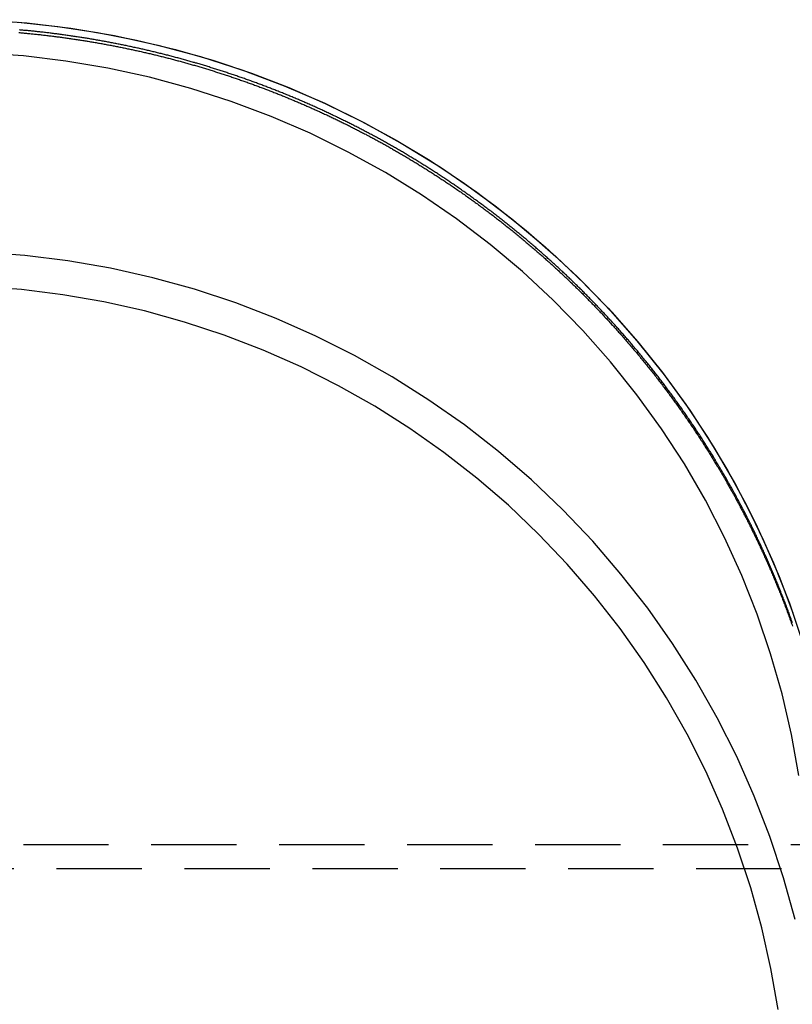
# Model space of a CAD drawing. Extents: x 447 to 1172, y -257 to 223.
# Drawn here: x 1028 to 1051, y 154 to 183 of the extents above; entities that cross this region are included whole.
import ezdxf

# ---------------------------------------------------------------- set-up
doc = ezdxf.new("R2010")
doc.units = 0
doc.header["$LTSCALE"] = 10
doc.linetypes.add('VERDECKT', pattern=[0.375, 0.25, -0.125])
doc.layers.get('0').update_dxf_attribs({"linetype": 'CONTINUOUS'})
doc.layers.add('STEMPEL', color=3, linetype='CONTINUOUS')

# ---------------------------------------------------------------- blocks, each defined once
blk = doc.blocks.new('A$C23A561FB')
at = {"color": 1, "linetype": 'VERDECKT', "extrusion": (-2e-16, 1, -2e-16)}
for p, q in [((-135.999, -14.865), (-170.995, -14.865)), ((-135.026, -15.568), (-170.995, -15.568))]:
    blk.add_line(p, q, dxfattribs=at)
at = {"color": 1, "linetype": 'VERDECKT'}
for points in [[(-169.695, 9.31, 0), (-168.398, 9.217, 0), (-167.107, 9.062, 0), (-165.826, 8.845, 0), (-164.556, 8.568, 0), (-163.303, 8.23, 0), (-162.068, 7.832, 0), (-160.854, 7.376, 0), (-159.665, 6.863, 0), (-158.503, 6.293, 0), (-157.372, 5.668, 0), (-156.273, 4.99, 0), (-155.209, 4.261, 0), (-154.184, 3.481, 0), (-153.199, 2.654, 0), (-152.257, 1.78, 0), (-151.36, 0.862, 0), (-150.511, -0.097, 0), (-149.71, -1.096, 0), (-148.961, -2.132, 0), (-148.266, -3.203, 0), (-147.624, -4.306, 0), (-147.04, -5.437, 0), (-146.513, -6.596, 0), (-146.044, -7.778, 0), (-145.636, -8.981, 0)], [(-168.653, 9.24, 0), (-167.487, 9.114, 0), (-166.329, 8.938, 0), (-165.179, 8.712, 0), (-164.041, 8.437, 0), (-162.917, 8.112, 0), (-161.808, 7.74, 0), (-160.717, 7.321, 0), (-159.647, 6.854, 0), (-158.599, 6.342, 0), (-157.575, 5.786, 0), (-156.577, 5.185, 0), (-155.607, 4.543, 0), (-154.668, 3.859, 0), (-153.76, 3.135, 0), (-152.887, 2.373, 0), (-152.049, 1.574, 0), (-151.247, 0.74, 0), (-150.485, -0.128, 0), (-149.763, -1.028, 0), (-149.082, -1.958, 0), (-148.444, -2.917, 0), (-147.851, -3.902, 0), (-147.302, -4.912, 0), (-146.8, -5.945, 0), (-146.346, -6.998, 0), (-145.94, -8.069, 0)], [(-145.771, -12.83, 0), (-145.985, -11.629, 0), (-146.26, -10.439, 0), (-146.593, -9.264, 0), (-146.986, -8.106, 0), (-147.436, -6.969, 0), (-147.944, -5.854, 0), (-148.506, -4.765, 0), (-149.123, -3.704, 0), (-149.793, -2.674, 0), (-150.514, -1.677, 0), (-151.284, -0.716, 0), (-152.101, 0.208, 0), (-152.964, 1.091, 0), (-153.871, 1.932, 0), (-154.818, 2.728, 0), (-155.805, 3.478, 0), (-156.828, 4.18, 0), (-157.886, 4.833, 0), (-158.975, 5.434, 0), (-160.093, 5.982, 0), (-161.237, 6.476, 0), (-162.405, 6.915, 0), (-163.593, 7.297, 0), (-164.799, 7.623, 0), (-166.021, 7.89, 0), (-167.254, 8.098, 0), (-168.496, 8.248, 0), (-169.744, 8.337, 0)], [(-145.771, -12.83, 0), (-145.985, -11.629, 0), (-146.26, -10.439, 0), (-146.593, -9.264, 0), (-146.986, -8.106, 0), (-147.436, -6.969, 0), (-147.944, -5.854, 0), (-148.506, -4.765, 0), (-149.123, -3.704, 0), (-149.793, -2.674, 0), (-150.514, -1.677, 0), (-151.284, -0.716, 0), (-152.101, 0.208, 0), (-152.964, 1.091, 0), (-153.871, 1.932, 0), (-154.818, 2.728, 0), (-155.805, 3.478, 0), (-156.828, 4.18, 0), (-157.886, 4.833, 0), (-158.975, 5.434, 0), (-160.093, 5.982, 0), (-161.237, 6.476, 0), (-162.405, 6.915, 0), (-163.593, 7.297, 0), (-164.799, 7.623, 0), (-166.021, 7.89, 0), (-167.254, 8.098, 0), (-168.496, 8.248, 0), (-169.744, 8.337, 0)], [(-145.878, -17.049, 0), (-146.217, -15.825, 0), (-146.616, -14.62, 0), (-147.073, -13.436, 0), (-147.588, -12.276, 0), (-148.16, -11.142, 0), (-148.786, -10.038, 0), (-149.466, -8.966, 0), (-150.198, -7.928, 0), (-150.98, -6.928, 0), (-151.81, -5.967, 0), (-152.686, -5.047, 0), (-153.607, -4.172, 0), (-154.569, -3.343, 0), (-155.571, -2.562, 0), (-156.61, -1.832, 0), (-157.684, -1.153, 0), (-158.789, -0.527, 0), (-159.925, 0.044, 0), (-161.086, 0.558, 0), (-162.272, 1.015, 0), (-163.479, 1.413, 0), (-164.704, 1.751, 0), (-165.944, 2.029, 0), (-167.196, 2.246, 0), (-168.457, 2.402, 0), (-169.725, 2.495, 0)], [(-145.878, -17.049, 0), (-146.217, -15.825, 0), (-146.616, -14.62, 0), (-147.073, -13.436, 0), (-147.588, -12.276, 0), (-148.16, -11.142, 0), (-148.786, -10.038, 0), (-149.466, -8.966, 0), (-150.198, -7.928, 0), (-150.98, -6.928, 0), (-151.81, -5.967, 0), (-152.686, -5.047, 0), (-153.607, -4.172, 0), (-154.569, -3.343, 0), (-155.571, -2.562, 0), (-156.61, -1.832, 0), (-157.684, -1.153, 0), (-158.789, -0.527, 0), (-159.925, 0.044, 0), (-161.086, 0.558, 0), (-162.272, 1.015, 0), (-163.479, 1.413, 0), (-164.704, 1.751, 0), (-165.944, 2.029, 0), (-167.196, 2.246, 0), (-168.457, 2.402, 0), (-169.725, 2.495, 0)], [(-146.375, -19.685, 0), (-146.584, -18.483, 0), (-146.852, -17.292, 0), (-147.178, -16.116, 0), (-147.561, -14.958, 0), (-148.001, -13.82, 0), (-148.496, -12.705, 0), (-149.045, -11.615, 0), (-149.647, -10.553, 0), (-150.301, -9.523, 0), (-151.004, -8.525, 0), (-151.756, -7.564, 0), (-152.554, -6.64, 0), (-153.396, -5.756, 0), (-154.281, -4.915, 0), (-155.206, -4.118, 0), (-156.169, -3.368, 0), (-157.168, -2.665, 0), (-158.2, -2.012, 0), (-159.263, -1.411, 0), (-160.354, -0.863, 0), (-161.471, -0.368, 0), (-162.61, 0.071, 0), (-163.77, 0.454, 0), (-164.948, 0.779, 0), (-166.14, 1.046, 0), (-167.343, 1.255, 0), (-168.556, 1.404, 0), (-169.774, 1.494, 0)], [(-146.375, -19.685, 0), (-146.584, -18.483, 0), (-146.852, -17.292, 0), (-147.178, -16.116, 0), (-147.561, -14.958, 0), (-148.001, -13.82, 0), (-148.496, -12.705, 0), (-149.045, -11.615, 0), (-149.647, -10.553, 0), (-150.301, -9.523, 0), (-151.004, -8.525, 0), (-151.756, -7.564, 0), (-152.554, -6.64, 0), (-153.396, -5.756, 0), (-154.281, -4.915, 0), (-155.206, -4.118, 0), (-156.169, -3.368, 0), (-157.168, -2.665, 0), (-158.2, -2.012, 0), (-159.263, -1.411, 0), (-160.354, -0.863, 0), (-161.471, -0.368, 0), (-162.61, 0.071, 0), (-163.77, 0.454, 0), (-164.948, 0.779, 0), (-166.14, 1.046, 0), (-167.343, 1.255, 0), (-168.556, 1.404, 0), (-169.774, 1.494, 0)]]:
    blk.add_polyline3d(points, dxfattribs=at)
at = {"color": 1}
for points in [[(-155.81, 4.432, 0), (-155.837, 4.451, 0), (-155.865, 4.47, 0), (-155.892, 4.489, 0), (-155.92, 4.507, 0), (-155.947, 4.526, 0), (-155.975, 4.544, 0), (-156.002, 4.563, 0), (-156.03, 4.582, 0), (-156.057, 4.6, 0), (-156.085, 4.619, 0), (-156.113, 4.637, 0), (-156.14, 4.655, 0), (-156.168, 4.674, 0), (-156.196, 4.692, 0), (-156.224, 4.711, 0), (-156.251, 4.729, 0), (-156.279, 4.747, 0), (-156.307, 4.765, 0), (-156.335, 4.784, 0), (-156.363, 4.802, 0), (-156.391, 4.82, 0), (-156.419, 4.838, 0), (-156.447, 4.856, 0), (-156.475, 4.874, 0), (-156.503, 4.892, 0), (-156.531, 4.91, 0), (-156.559, 4.928, 0), (-156.588, 4.946, 0), (-156.616, 4.964, 0), (-156.644, 4.982, 0), (-156.672, 5, 0), (-156.701, 5.017, 0), (-156.729, 5.035, 0), (-156.757, 5.053, 0), (-156.786, 5.071, 0), (-156.814, 5.088, 0), (-156.843, 5.106, 0), (-156.871, 5.124, 0), (-156.899, 5.141, 0), (-156.928, 5.159, 0), (-156.957, 5.176, 0), (-156.985, 5.194, 0), (-157.014, 5.211, 0), (-157.042, 5.228, 0), (-157.071, 5.246, 0), (-157.1, 5.263, 0), (-157.128, 5.281, 0), (-157.157, 5.298, 0), (-157.186, 5.315, 0), (-157.215, 5.332, 0), (-157.243, 5.349, 0), (-157.272, 5.367, 0), (-157.301, 5.384, 0), (-157.33, 5.401, 0), (-157.359, 5.418, 0), (-157.388, 5.435, 0), (-157.417, 5.452, 0), (-157.446, 5.469, 0), (-157.475, 5.486, 0), (-157.504, 5.502, 0), (-157.533, 5.519, 0), (-157.562, 5.536, 0), (-157.591, 5.553, 0), (-157.62, 5.57, 0), (-157.65, 5.586, 0), (-157.679, 5.603, 0), (-157.708, 5.62, 0), (-157.737, 5.636, 0), (-157.767, 5.653, 0), (-157.796, 5.669, 0), (-157.825, 5.686, 0), (-157.855, 5.702, 0), (-157.884, 5.719, 0), (-157.913, 5.735, 0), (-157.943, 5.751, 0), (-157.972, 5.768, 0), (-158.002, 5.784, 0), (-158.031, 5.8, 0), (-158.061, 5.817, 0), (-158.09, 5.833, 0), (-158.12, 5.849, 0), (-158.15, 5.865, 0), (-158.179, 5.881, 0), (-158.209, 5.897, 0), (-158.239, 5.913, 0), (-158.268, 5.929, 0), (-158.298, 5.945, 0), (-158.328, 5.961, 0), (-158.358, 5.977, 0), (-158.387, 5.993, 0), (-158.417, 6.008, 0), (-158.447, 6.024, 0), (-158.477, 6.04, 0), (-158.507, 6.056, 0), (-158.537, 6.071, 0), (-158.567, 6.087, 0), (-158.597, 6.102, 0), (-158.627, 6.118, 0), (-158.657, 6.133, 0), (-158.687, 6.149, 0), (-158.717, 6.164, 0), (-158.747, 6.18, 0), (-158.777, 6.195, 0), (-158.807, 6.21, 0), (-158.837, 6.226, 0), (-158.868, 6.241, 0), (-158.898, 6.256, 0), (-158.928, 6.271, 0), (-158.958, 6.286, 0), (-158.988, 6.301, 0), (-159.019, 6.317, 0), (-159.049, 6.332, 0), (-159.079, 6.347, 0), (-159.11, 6.362, 0), (-159.14, 6.376, 0), (-159.171, 6.391, 0), (-159.201, 6.406, 0), (-159.231, 6.421, 0), (-159.262, 6.436, 0), (-159.292, 6.45, 0), (-159.323, 6.465, 0), (-159.354, 6.48, 0), (-159.384, 6.494, 0), (-159.415, 6.509, 0), (-159.445, 6.524, 0), (-159.476, 6.538, 0), (-159.507, 6.552, 0), (-159.537, 6.567, 0), (-159.568, 6.581, 0), (-159.599, 6.596, 0), (-159.629, 6.61, 0), (-159.66, 6.624, 0), (-159.691, 6.638, 0), (-159.722, 6.653, 0), (-159.752, 6.667, 0), (-159.783, 6.681, 0), (-159.814, 6.695, 0), (-159.845, 6.709, 0), (-159.876, 6.723, 0), (-159.907, 6.737, 0), (-159.938, 6.751, 0), (-159.969, 6.765, 0), (-160, 6.779, 0), (-160.031, 6.793, 0), (-160.062, 6.806, 0), (-160.093, 6.82, 0), (-160.124, 6.834, 0), (-160.155, 6.848, 0), (-160.186, 6.861, 0), (-160.217, 6.875, 0), (-160.248, 6.888, 0), (-160.279, 6.902, 0), (-160.31, 6.915, 0), (-160.342, 6.929, 0), (-160.373, 6.942, 0), (-160.404, 6.955, 0), (-160.435, 6.969, 0), (-160.467, 6.982, 0), (-160.498, 6.995, 0), (-160.529, 7.008, 0), (-160.561, 7.022, 0), (-160.592, 7.035, 0), (-160.623, 7.048, 0), (-160.655, 7.061, 0), (-160.686, 7.074, 0), (-160.717, 7.087, 0), (-160.749, 7.1, 0), (-160.78, 7.113, 0), (-160.812, 7.126, 0), (-160.843, 7.138, 0), (-160.875, 7.151, 0), (-160.906, 7.164, 0), (-160.938, 7.176, 0), (-160.969, 7.189, 0), (-161.001, 7.202, 0), (-161.032, 7.214, 0), (-161.064, 7.227, 0), (-161.096, 7.239, 0), (-161.127, 7.252, 0), (-161.159, 7.264, 0), (-161.191, 7.277, 0), (-161.222, 7.289, 0), (-161.254, 7.301, 0), (-161.286, 7.313, 0), (-161.318, 7.326, 0), (-161.349, 7.338, 0), (-161.381, 7.35, 0), (-161.413, 7.362, 0), (-161.445, 7.374, 0), (-161.476, 7.386, 0), (-161.508, 7.398, 0), (-161.54, 7.41, 0), (-161.572, 7.422, 0), (-161.604, 7.434, 0), (-161.636, 7.446, 0), (-161.668, 7.457, 0), (-161.7, 7.469, 0), (-161.732, 7.481, 0), (-161.764, 7.492, 0), (-161.796, 7.504, 0), (-161.828, 7.516, 0), (-161.86, 7.527, 0), (-161.892, 7.539, 0), (-161.924, 7.55, 0), (-161.956, 7.562, 0), (-161.988, 7.573, 0), (-162.02, 7.584, 0), (-162.052, 7.596, 0), (-162.084, 7.607, 0), (-162.116, 7.618, 0), (-162.149, 7.629, 0), (-162.181, 7.64, 0), (-162.213, 7.651, 0), (-162.245, 7.662, 0), (-162.277, 7.673, 0), (-162.31, 7.684, 0), (-162.342, 7.695, 0), (-162.374, 7.706, 0), (-162.406, 7.717, 0), (-162.439, 7.728, 0), (-162.471, 7.739, 0), (-162.503, 7.749, 0), (-162.536, 7.76, 0), (-162.568, 7.771, 0), (-162.6, 7.781, 0), (-162.633, 7.792, 0), (-162.665, 7.802, 0), (-162.697, 7.813, 0), (-162.73, 7.823, 0), (-162.762, 7.834, 0), (-162.795, 7.844, 0), (-162.827, 7.854, 0), (-162.86, 7.865, 0), (-162.892, 7.875, 0), (-162.924, 7.885, 0), (-162.957, 7.895, 0), (-162.989, 7.905, 0), (-163.022, 7.915, 0), (-163.055, 7.925, 0), (-163.087, 7.935, 0), (-163.12, 7.945, 0), (-163.152, 7.955, 0), (-163.185, 7.965, 0), (-163.217, 7.975, 0), (-163.25, 7.985, 0), (-163.283, 7.994, 0), (-163.315, 8.004, 0), (-163.348, 8.014, 0), (-163.38, 8.023, 0), (-163.413, 8.033, 0), (-163.446, 8.042, 0), (-163.478, 8.052, 0), (-163.511, 8.061, 0), (-163.544, 8.071, 0), (-163.577, 8.08, 0), (-163.609, 8.089, 0), (-163.642, 8.099, 0), (-163.675, 8.108, 0), (-163.708, 8.117, 0), (-163.74, 8.126, 0), (-163.773, 8.135, 0), (-163.806, 8.144, 0), (-163.839, 8.153, 0), (-163.871, 8.162, 0), (-163.904, 8.171, 0), (-163.937, 8.18, 0), (-163.97, 8.189, 0), (-164.003, 8.198, 0), (-164.036, 8.207, 0), (-164.068, 8.215, 0), (-164.101, 8.224, 0), (-164.134, 8.233, 0), (-164.167, 8.241, 0), (-164.2, 8.25, 0), (-164.233, 8.258, 0), (-164.266, 8.267, 0), (-164.299, 8.275, 0), (-164.332, 8.284, 0), (-164.365, 8.292, 0), (-164.398, 8.3, 0), (-164.43, 8.309, 0), (-164.463, 8.317, 0), (-164.496, 8.325, 0), (-164.529, 8.333, 0), (-164.562, 8.341, 0), (-164.595, 8.349, 0), (-164.628, 8.357, 0), (-164.661, 8.365, 0), (-164.694, 8.373, 0), (-164.727, 8.381, 0), (-164.76, 8.389, 0), (-164.793, 8.397, 0), (-164.826, 8.404, 0), (-164.86, 8.412, 0), (-164.893, 8.42, 0), (-164.926, 8.427, 0), (-164.959, 8.435, 0), (-164.992, 8.443, 0), (-165.025, 8.45, 0), (-165.058, 8.458, 0), (-165.091, 8.465, 0), (-165.124, 8.472, 0), (-165.157, 8.48, 0), (-165.19, 8.487, 0), (-165.223, 8.494, 0), (-165.257, 8.501, 0), (-165.29, 8.509, 0), (-165.323, 8.516, 0), (-165.356, 8.523, 0), (-165.389, 8.53, 0), (-165.422, 8.537, 0), (-165.455, 8.544, 0), (-165.489, 8.551, 0), (-165.522, 8.558, 0), (-165.555, 8.564, 0), (-165.588, 8.571, 0), (-165.621, 8.578, 0), (-165.654, 8.585, 0), (-165.688, 8.591, 0), (-165.721, 8.598, 0), (-165.754, 8.604, 0), (-165.787, 8.611, 0), (-165.82, 8.617, 0), (-165.854, 8.624, 0), (-165.887, 8.63, 0), (-165.92, 8.637, 0), (-165.953, 8.643, 0), (-165.986, 8.649, 0), (-166.02, 8.655, 0), (-166.053, 8.662, 0), (-166.086, 8.668, 0), (-166.119, 8.674, 0), (-166.152, 8.68, 0), (-166.186, 8.686, 0), (-166.219, 8.692, 0), (-166.252, 8.698, 0), (-166.285, 8.704, 0), (-166.319, 8.71, 0), (-166.352, 8.715, 0), (-166.385, 8.721, 0), (-166.418, 8.727, 0), (-166.452, 8.733, 0), (-166.485, 8.738, 0), (-166.518, 8.744, 0), (-166.551, 8.749, 0), (-166.585, 8.755, 0), (-166.618, 8.76, 0), (-166.651, 8.766, 0), (-166.684, 8.771, 0), (-166.718, 8.777, 0), (-166.751, 8.782, 0), (-166.784, 8.787, 0), (-166.818, 8.792, 0), (-166.851, 8.797, 0), (-166.884, 8.803, 0), (-166.917, 8.808, 0), (-166.951, 8.813, 0), (-166.984, 8.818, 0), (-167.017, 8.823, 0), (-167.05, 8.828, 0), (-167.084, 8.833, 0), (-167.117, 8.837, 0), (-167.15, 8.842, 0), (-167.183, 8.847, 0), (-167.217, 8.852, 0), (-167.25, 8.856, 0), (-167.283, 8.861, 0), (-167.317, 8.865, 0), (-167.35, 8.87, 0), (-167.383, 8.874, 0), (-167.416, 8.879, 0), (-167.45, 8.883, 0), (-167.483, 8.888, 0), (-167.516, 8.892, 0), (-167.549, 8.896, 0), (-167.583, 8.901, 0), (-167.616, 8.905, 0), (-167.649, 8.909, 0), (-167.682, 8.913, 0), (-167.716, 8.917, 0), (-167.749, 8.921, 0), (-167.782, 8.925, 0), (-167.815, 8.929, 0), (-167.849, 8.933, 0), (-167.882, 8.937, 0), (-167.915, 8.941, 0), (-167.948, 8.945, 0), (-167.982, 8.948, 0), (-168.015, 8.952, 0), (-168.048, 8.956, 0), (-168.081, 8.959, 0), (-168.114, 8.963, 0), (-168.148, 8.966, 0), (-168.181, 8.97, 0), (-168.214, 8.973, 0), (-168.247, 8.977, 0), (-168.28, 8.98, 0), (-168.314, 8.983, 0), (-168.347, 8.987, 0), (-168.38, 8.99, 0), (-168.413, 8.993, 0), (-168.446, 8.996, 0), (-168.48, 8.999, 0), (-168.513, 9.002, 0), (-168.546, 9.005, 0), (-168.579, 9.008, 0), (-168.612, 9.011, 0)], [(-168.635, 8.935, 0), (-168.602, 8.932, 0), (-168.569, 8.929, 0), (-168.536, 8.926, 0), (-168.504, 8.923, 0), (-168.471, 8.92, 0), (-168.438, 8.917, 0), (-168.405, 8.914, 0), (-168.372, 8.91, 0), (-168.339, 8.907, 0), (-168.306, 8.904, 0), (-168.274, 8.901, 0), (-168.241, 8.897, 0), (-168.208, 8.894, 0), (-168.175, 8.89, 0), (-168.142, 8.887, 0), (-168.109, 8.884, 0), (-168.076, 8.88, 0), (-168.043, 8.876, 0), (-168.01, 8.873, 0), (-167.977, 8.869, 0), (-167.945, 8.865, 0), (-167.912, 8.862, 0), (-167.879, 8.858, 0), (-167.846, 8.854, 0), (-167.813, 8.85, 0), (-167.78, 8.846, 0), (-167.747, 8.842, 0), (-167.714, 8.838, 0), (-167.681, 8.834, 0), (-167.648, 8.83, 0), (-167.615, 8.826, 0), (-167.582, 8.822, 0), (-167.549, 8.818, 0), (-167.516, 8.813, 0), (-167.483, 8.809, 0), (-167.451, 8.805, 0), (-167.418, 8.8, 0), (-167.385, 8.796, 0), (-167.352, 8.791, 0), (-167.319, 8.787, 0), (-167.286, 8.782, 0), (-167.253, 8.778, 0), (-167.22, 8.773, 0), (-167.187, 8.769, 0), (-167.154, 8.764, 0), (-167.121, 8.759, 0), (-167.088, 8.754, 0), (-167.055, 8.75, 0), (-167.022, 8.745, 0), (-166.989, 8.74, 0), (-166.956, 8.735, 0), (-166.923, 8.73, 0), (-166.89, 8.725, 0), (-166.857, 8.72, 0), (-166.824, 8.715, 0), (-166.791, 8.709, 0), (-166.758, 8.704, 0), (-166.725, 8.699, 0), (-166.693, 8.694, 0), (-166.66, 8.688, 0), (-166.627, 8.683, 0), (-166.594, 8.678, 0), (-166.561, 8.672, 0), (-166.528, 8.667, 0), (-166.495, 8.661, 0), (-166.462, 8.656, 0), (-166.429, 8.65, 0), (-166.396, 8.644, 0), (-166.363, 8.639, 0), (-166.33, 8.633, 0), (-166.297, 8.627, 0), (-166.264, 8.621, 0), (-166.231, 8.615, 0), (-166.198, 8.609, 0), (-166.165, 8.603, 0), (-166.132, 8.597, 0), (-166.1, 8.591, 0), (-166.067, 8.585, 0), (-166.034, 8.579, 0), (-166.001, 8.573, 0), (-165.968, 8.567, 0), (-165.935, 8.561, 0), (-165.902, 8.554, 0), (-165.869, 8.548, 0), (-165.836, 8.542, 0), (-165.803, 8.535, 0), (-165.771, 8.529, 0), (-165.738, 8.522, 0), (-165.705, 8.516, 0), (-165.672, 8.509, 0), (-165.639, 8.503, 0), (-165.606, 8.496, 0), (-165.573, 8.489, 0), (-165.54, 8.482, 0), (-165.508, 8.476, 0), (-165.475, 8.469, 0), (-165.442, 8.462, 0), (-165.409, 8.455, 0), (-165.376, 8.448, 0), (-165.343, 8.441, 0), (-165.311, 8.434, 0), (-165.278, 8.427, 0), (-165.245, 8.42, 0), (-165.212, 8.413, 0), (-165.179, 8.406, 0), (-165.146, 8.398, 0), (-165.114, 8.391, 0), (-165.081, 8.384, 0), (-165.048, 8.376, 0), (-165.015, 8.369, 0), (-164.983, 8.361, 0), (-164.95, 8.354, 0), (-164.917, 8.346, 0), (-164.884, 8.339, 0), (-164.851, 8.331, 0), (-164.819, 8.324, 0), (-164.786, 8.316, 0), (-164.753, 8.308, 0), (-164.721, 8.3, 0), (-164.688, 8.293, 0), (-164.655, 8.285, 0), (-164.622, 8.277, 0), (-164.59, 8.269, 0), (-164.557, 8.261, 0), (-164.524, 8.253, 0), (-164.492, 8.245, 0), (-164.459, 8.237, 0), (-164.426, 8.228, 0), (-164.394, 8.22, 0), (-164.361, 8.212, 0), (-164.328, 8.204, 0), (-164.296, 8.195, 0), (-164.263, 8.187, 0), (-164.231, 8.179, 0), (-164.198, 8.17, 0), (-164.165, 8.162, 0), (-164.133, 8.153, 0), (-164.1, 8.145, 0), (-164.068, 8.136, 0), (-164.035, 8.127, 0), (-164.003, 8.119, 0), (-163.97, 8.11, 0), (-163.938, 8.101, 0), (-163.905, 8.092, 0), (-163.872, 8.083, 0), (-163.84, 8.075, 0), (-163.807, 8.066, 0), (-163.775, 8.057, 0), (-163.743, 8.048, 0), (-163.71, 8.039, 0), (-163.678, 8.029, 0), (-163.645, 8.02, 0), (-163.613, 8.011, 0), (-163.58, 8.002, 0), (-163.548, 7.993, 0), (-163.515, 7.983, 0), (-163.483, 7.974, 0), (-163.451, 7.965, 0), (-163.418, 7.955, 0), (-163.386, 7.946, 0), (-163.354, 7.936, 0), (-163.321, 7.927, 0), (-163.289, 7.917, 0), (-163.257, 7.907, 0), (-163.224, 7.898, 0), (-163.192, 7.888, 0), (-163.16, 7.878, 0), (-163.127, 7.868, 0), (-163.095, 7.858, 0), (-163.063, 7.849, 0), (-163.031, 7.839, 0), (-162.998, 7.829, 0), (-162.966, 7.819, 0), (-162.934, 7.809, 0), (-162.902, 7.799, 0), (-162.87, 7.788, 0), (-162.838, 7.778, 0), (-162.805, 7.768, 0), (-162.773, 7.758, 0), (-162.741, 7.747, 0), (-162.709, 7.737, 0), (-162.677, 7.727, 0), (-162.645, 7.716, 0), (-162.613, 7.706, 0), (-162.581, 7.695, 0), (-162.549, 7.685, 0), (-162.517, 7.674, 0), (-162.485, 7.664, 0), (-162.452, 7.653, 0), (-162.42, 7.642, 0), (-162.389, 7.632, 0), (-162.357, 7.621, 0), (-162.325, 7.61, 0), (-162.293, 7.599, 0), (-162.261, 7.588, 0), (-162.229, 7.577, 0), (-162.197, 7.566, 0), (-162.165, 7.555, 0), (-162.133, 7.544, 0), (-162.101, 7.533, 0), (-162.069, 7.522, 0), (-162.038, 7.511, 0), (-162.006, 7.5, 0), (-161.974, 7.488, 0), (-161.942, 7.477, 0), (-161.91, 7.466, 0), (-161.879, 7.454, 0), (-161.847, 7.443, 0), (-161.815, 7.432, 0), (-161.783, 7.42, 0), (-161.752, 7.409, 0), (-161.72, 7.397, 0), (-161.688, 7.385, 0), (-161.657, 7.374, 0), (-161.625, 7.362, 0), (-161.593, 7.35, 0), (-161.562, 7.339, 0), (-161.53, 7.327, 0), (-161.499, 7.315, 0), (-161.467, 7.303, 0), (-161.436, 7.291, 0), (-161.404, 7.279, 0), (-161.373, 7.267, 0), (-161.341, 7.255, 0), (-161.31, 7.243, 0), (-161.278, 7.231, 0), (-161.247, 7.219, 0), (-161.215, 7.206, 0), (-161.184, 7.194, 0), (-161.153, 7.182, 0), (-161.121, 7.17, 0), (-161.09, 7.157, 0), (-161.058, 7.145, 0), (-161.027, 7.132, 0), (-160.996, 7.12, 0), (-160.965, 7.107, 0), (-160.933, 7.095, 0), (-160.902, 7.082, 0), (-160.871, 7.07, 0), (-160.84, 7.057, 0), (-160.808, 7.044, 0), (-160.777, 7.032, 0), (-160.746, 7.019, 0), (-160.715, 7.006, 0), (-160.684, 6.993, 0), (-160.653, 6.98, 0), (-160.622, 6.967, 0), (-160.59, 6.954, 0), (-160.559, 6.941, 0), (-160.528, 6.928, 0), (-160.497, 6.915, 0), (-160.466, 6.902, 0), (-160.435, 6.889, 0), (-160.404, 6.876, 0), (-160.373, 6.862, 0), (-160.343, 6.849, 0), (-160.312, 6.836, 0), (-160.281, 6.822, 0), (-160.25, 6.809, 0), (-160.219, 6.796, 0), (-160.188, 6.782, 0), (-160.157, 6.769, 0), (-160.127, 6.755, 0), (-160.096, 6.742, 0), (-160.065, 6.728, 0), (-160.034, 6.714, 0), (-160.004, 6.701, 0), (-159.973, 6.687, 0), (-159.942, 6.673, 0), (-159.911, 6.659, 0), (-159.881, 6.645, 0), (-159.85, 6.631, 0), (-159.82, 6.618, 0), (-159.789, 6.604, 0), (-159.758, 6.59, 0), (-159.728, 6.576, 0), (-159.697, 6.561, 0), (-159.667, 6.547, 0), (-159.636, 6.533, 0), (-159.606, 6.519, 0), (-159.576, 6.505, 0), (-159.545, 6.49, 0), (-159.515, 6.476, 0), (-159.484, 6.462, 0), (-159.454, 6.447, 0), (-159.424, 6.433, 0), (-159.393, 6.419, 0), (-159.363, 6.404, 0), (-159.333, 6.39, 0), (-159.302, 6.375, 0), (-159.272, 6.36, 0), (-159.242, 6.346, 0), (-159.212, 6.331, 0), (-159.182, 6.316, 0), (-159.151, 6.302, 0), (-159.121, 6.287, 0), (-159.091, 6.272, 0), (-159.061, 6.257, 0), (-159.031, 6.242, 0), (-159.001, 6.227, 0), (-158.971, 6.213, 0), (-158.941, 6.198, 0), (-158.911, 6.182, 0), (-158.881, 6.167, 0), (-158.851, 6.152, 0), (-158.821, 6.137, 0), (-158.791, 6.122, 0), (-158.762, 6.107, 0), (-158.732, 6.092, 0), (-158.702, 6.076, 0), (-158.672, 6.061, 0), (-158.642, 6.046, 0), (-158.613, 6.03, 0), (-158.583, 6.015, 0), (-158.553, 5.999, 0), (-158.523, 5.984, 0), (-158.494, 5.968, 0), (-158.464, 5.953, 0), (-158.435, 5.937, 0), (-158.405, 5.921, 0), (-158.375, 5.906, 0), (-158.346, 5.89, 0), (-158.316, 5.874, 0), (-158.287, 5.859, 0), (-158.257, 5.843, 0), (-158.228, 5.827, 0), (-158.199, 5.811, 0), (-158.169, 5.795, 0), (-158.14, 5.779, 0), (-158.11, 5.763, 0), (-158.081, 5.747, 0), (-158.052, 5.731, 0), (-158.023, 5.715, 0), (-157.993, 5.699, 0), (-157.964, 5.683, 0), (-157.935, 5.666, 0), (-157.906, 5.65, 0), (-157.877, 5.634, 0), (-157.847, 5.618, 0), (-157.818, 5.601, 0), (-157.789, 5.585, 0), (-157.76, 5.569, 0), (-157.731, 5.552, 0), (-157.702, 5.536, 0), (-157.673, 5.519, 0), (-157.644, 5.503, 0), (-157.615, 5.486, 0), (-157.586, 5.469, 0), (-157.558, 5.453, 0), (-157.529, 5.436, 0), (-157.5, 5.419, 0), (-157.471, 5.403, 0), (-157.442, 5.386, 0), (-157.414, 5.369, 0), (-157.385, 5.352, 0), (-157.356, 5.335, 0), (-157.327, 5.318, 0), (-157.299, 5.302, 0), (-157.27, 5.285, 0), (-157.242, 5.268, 0), (-157.213, 5.25, 0), (-157.185, 5.233, 0), (-157.156, 5.216, 0), (-157.128, 5.199, 0), (-157.099, 5.182, 0), (-157.071, 5.165, 0), (-157.042, 5.148, 0), (-157.014, 5.13, 0), (-156.986, 5.113, 0), (-156.957, 5.096, 0), (-156.929, 5.078, 0), (-156.901, 5.061, 0), (-156.872, 5.044, 0), (-156.844, 5.026, 0), (-156.816, 5.009, 0), (-156.788, 4.991, 0), (-156.76, 4.973, 0), (-156.732, 4.956, 0), (-156.704, 4.938, 0), (-156.676, 4.921, 0), (-156.648, 4.903, 0), (-156.62, 4.885, 0), (-156.592, 4.867, 0), (-156.564, 4.85, 0), (-156.536, 4.832, 0), (-156.508, 4.814, 0), (-156.48, 4.796, 0), (-156.452, 4.778, 0), (-156.424, 4.76, 0), (-156.397, 4.742, 0), (-156.369, 4.724, 0), (-156.341, 4.706, 0), (-156.313, 4.688, 0), (-156.286, 4.67, 0), (-156.258, 4.652, 0), (-156.231, 4.634, 0), (-156.203, 4.616, 0), (-156.175, 4.598, 0), (-156.148, 4.579, 0), (-156.121, 4.561, 0), (-156.093, 4.543, 0), (-156.066, 4.524, 0), (-156.038, 4.506, 0), (-156.011, 4.488, 0), (-155.984, 4.469, 0), (-155.956, 4.451, 0), (-155.929, 4.432, 0)], [(-155.929, 4.432, 0), (-155.896, 4.41, 0), (-155.864, 4.388, 0), (-155.831, 4.366, 0), (-155.799, 4.343, 0), (-155.766, 4.321, 0), (-155.734, 4.299, 0), (-155.701, 4.276, 0), (-155.669, 4.254, 0), (-155.637, 4.231, 0), (-155.604, 4.209, 0), (-155.572, 4.186, 0), (-155.54, 4.163, 0), (-155.508, 4.141, 0), (-155.476, 4.118, 0), (-155.444, 4.095, 0), (-155.412, 4.072, 0), (-155.38, 4.05, 0), (-155.348, 4.027, 0), (-155.316, 4.004, 0), (-155.284, 3.981, 0), (-155.253, 3.958, 0), (-155.221, 3.935, 0), (-155.189, 3.912, 0), (-155.158, 3.889, 0), (-155.126, 3.866, 0), (-155.095, 3.842, 0), (-155.063, 3.819, 0), (-155.032, 3.796, 0), (-155, 3.773, 0), (-154.969, 3.749, 0), (-154.938, 3.726, 0), (-154.906, 3.703, 0), (-154.875, 3.679, 0), (-154.844, 3.656, 0), (-154.813, 3.632, 0), (-154.782, 3.609, 0), (-154.751, 3.585, 0), (-154.72, 3.561, 0), (-154.689, 3.538, 0), (-154.658, 3.514, 0), (-154.627, 3.49, 0), (-154.597, 3.467, 0), (-154.566, 3.443, 0), (-154.535, 3.419, 0), (-154.505, 3.395, 0), (-154.474, 3.371, 0), (-154.444, 3.347, 0), (-154.413, 3.323, 0), (-154.383, 3.299, 0), (-154.352, 3.275, 0), (-154.322, 3.251, 0), (-154.292, 3.227, 0), (-154.261, 3.203, 0), (-154.231, 3.179, 0), (-154.201, 3.155, 0), (-154.171, 3.131, 0), (-154.141, 3.106, 0), (-154.111, 3.082, 0), (-154.081, 3.058, 0), (-154.051, 3.033, 0), (-154.022, 3.009, 0), (-153.992, 2.985, 0), (-153.962, 2.96, 0), (-153.932, 2.936, 0), (-153.903, 2.911, 0), (-153.873, 2.887, 0), (-153.844, 2.862, 0), (-153.814, 2.838, 0), (-153.785, 2.813, 0), (-153.755, 2.788, 0), (-153.726, 2.764, 0), (-153.697, 2.739, 0), (-153.668, 2.714, 0), (-153.638, 2.689, 0), (-153.609, 2.665, 0), (-153.58, 2.64, 0), (-153.551, 2.615, 0), (-153.522, 2.59, 0), (-153.493, 2.565, 0), (-153.465, 2.54, 0), (-153.436, 2.515, 0), (-153.407, 2.49, 0), (-153.378, 2.465, 0), (-153.35, 2.44, 0), (-153.321, 2.415, 0), (-153.293, 2.39, 0), (-153.264, 2.365, 0), (-153.236, 2.339, 0), (-153.207, 2.314, 0), (-153.179, 2.289, 0), (-153.151, 2.264, 0), (-153.122, 2.239, 0), (-153.094, 2.213, 0), (-153.066, 2.188, 0), (-153.038, 2.163, 0), (-153.01, 2.137, 0), (-152.982, 2.112, 0), (-152.954, 2.086, 0), (-152.926, 2.061, 0), (-152.898, 2.035, 0), (-152.871, 2.01, 0), (-152.843, 1.984, 0), (-152.815, 1.959, 0), (-152.788, 1.933, 0), (-152.76, 1.908, 0), (-152.733, 1.882, 0), (-152.705, 1.856, 0), (-152.678, 1.831, 0), (-152.651, 1.805, 0), (-152.623, 1.779, 0), (-152.596, 1.754, 0), (-152.569, 1.728, 0), (-152.542, 1.702, 0), (-152.515, 1.676, 0), (-152.488, 1.651, 0), (-152.461, 1.625, 0), (-152.434, 1.599, 0), (-152.407, 1.573, 0), (-152.38, 1.547, 0), (-152.353, 1.521, 0), (-152.327, 1.495, 0), (-152.3, 1.469, 0), (-152.273, 1.443, 0), (-152.246, 1.416, 0), (-152.22, 1.39, 0), (-152.193, 1.364, 0), (-152.166, 1.337, 0), (-152.14, 1.311, 0), (-152.113, 1.285, 0), (-152.087, 1.258, 0), (-152.06, 1.232, 0), (-152.034, 1.205, 0), (-152.007, 1.178, 0), (-151.981, 1.152, 0), (-151.954, 1.125, 0), (-151.928, 1.098, 0), (-151.902, 1.071, 0), (-151.875, 1.045, 0), (-151.849, 1.018, 0), (-151.823, 0.991, 0), (-151.797, 0.964, 0), (-151.771, 0.937, 0), (-151.744, 0.91, 0), (-151.718, 0.882, 0), (-151.692, 0.855, 0), (-151.666, 0.828, 0), (-151.64, 0.801, 0), (-151.614, 0.773, 0), (-151.588, 0.746, 0), (-151.562, 0.719, 0), (-151.536, 0.691, 0), (-151.51, 0.664, 0), (-151.485, 0.636, 0), (-151.459, 0.609, 0), (-151.433, 0.581, 0), (-151.407, 0.553, 0), (-151.382, 0.526, 0), (-151.356, 0.498, 0), (-151.33, 0.47, 0), (-151.305, 0.442, 0), (-151.279, 0.414, 0), (-151.254, 0.386, 0), (-151.228, 0.358, 0), (-151.203, 0.33, 0), (-151.177, 0.302, 0), (-151.152, 0.274, 0), (-151.126, 0.246, 0), (-151.101, 0.218, 0), (-151.076, 0.189, 0), (-151.05, 0.161, 0), (-151.025, 0.133, 0), (-151, 0.104, 0), (-150.975, 0.076, 0), (-150.95, 0.047, 0), (-150.925, 0.019, 0), (-150.9, -0.01, 0), (-150.875, -0.038, 0), (-150.85, -0.067, 0), (-150.825, -0.096, 0), (-150.8, -0.124, 0), (-150.775, -0.153, 0), (-150.75, -0.182, 0), (-150.725, -0.211, 0), (-150.7, -0.24, 0), (-150.676, -0.269, 0), (-150.651, -0.298, 0), (-150.626, -0.327, 0), (-150.602, -0.356, 0), (-150.577, -0.385, 0), (-150.553, -0.414, 0), (-150.528, -0.443, 0), (-150.504, -0.472, 0), (-150.479, -0.502, 0), (-150.455, -0.531, 0), (-150.43, -0.56, 0), (-150.406, -0.59, 0), (-150.382, -0.619, 0), (-150.358, -0.649, 0), (-150.333, -0.678, 0), (-150.309, -0.708, 0), (-150.285, -0.737, 0), (-150.261, -0.767, 0), (-150.237, -0.797, 0), (-150.213, -0.827, 0), (-150.189, -0.856, 0), (-150.165, -0.886, 0), (-150.141, -0.916, 0), (-150.117, -0.946, 0), (-150.093, -0.976, 0), (-150.07, -1.006, 0), (-150.046, -1.036, 0), (-150.022, -1.066, 0), (-149.999, -1.096, 0), (-149.975, -1.126, 0), (-149.951, -1.156, 0), (-149.928, -1.187, 0), (-149.904, -1.217, 0), (-149.881, -1.247, 0), (-149.857, -1.277, 0), (-149.834, -1.308, 0), (-149.811, -1.338, 0), (-149.787, -1.369, 0), (-149.764, -1.399, 0), (-149.741, -1.43, 0), (-149.718, -1.46, 0), (-149.695, -1.491, 0), (-149.672, -1.522, 0), (-149.649, -1.552, 0), (-149.626, -1.583, 0), (-149.603, -1.614, 0), (-149.58, -1.644, 0), (-149.557, -1.675, 0), (-149.534, -1.706, 0), (-149.511, -1.737, 0), (-149.489, -1.768, 0), (-149.466, -1.799, 0), (-149.443, -1.83, 0), (-149.421, -1.861, 0), (-149.398, -1.892, 0), (-149.375, -1.923, 0), (-149.353, -1.954, 0), (-149.33, -1.986, 0), (-149.308, -2.017, 0), (-149.286, -2.048, 0), (-149.263, -2.08, 0), (-149.241, -2.111, 0), (-149.219, -2.142, 0), (-149.197, -2.174, 0), (-149.175, -2.205, 0), (-149.153, -2.237, 0), (-149.13, -2.268, 0), (-149.108, -2.3, 0), (-149.087, -2.331, 0), (-149.065, -2.363, 0), (-149.043, -2.395, 0), (-149.021, -2.426, 0), (-148.999, -2.458, 0), (-148.977, -2.49, 0), (-148.956, -2.522, 0), (-148.934, -2.554, 0), (-148.912, -2.586, 0), (-148.891, -2.618, 0), (-148.869, -2.649, 0), (-148.848, -2.681, 0), (-148.826, -2.713, 0), (-148.805, -2.746, 0), (-148.784, -2.778, 0), (-148.763, -2.81, 0), (-148.741, -2.842, 0), (-148.72, -2.874, 0), (-148.699, -2.906, 0), (-148.678, -2.939, 0), (-148.657, -2.971, 0), (-148.636, -3.003, 0), (-148.615, -3.036, 0), (-148.594, -3.068, 0), (-148.573, -3.101, 0), (-148.552, -3.133, 0), (-148.532, -3.165, 0), (-148.511, -3.198, 0), (-148.49, -3.231, 0), (-148.469, -3.263, 0), (-148.449, -3.296, 0), (-148.428, -3.328, 0), (-148.408, -3.361, 0), (-148.387, -3.394, 0), (-148.367, -3.427, 0), (-148.347, -3.459, 0), (-148.326, -3.492, 0), (-148.306, -3.525, 0), (-148.286, -3.558, 0), (-148.266, -3.591, 0), (-148.246, -3.624, 0), (-148.226, -3.657, 0), (-148.206, -3.69, 0), (-148.186, -3.723, 0), (-148.166, -3.756, 0), (-148.146, -3.789, 0), (-148.126, -3.822, 0), (-148.106, -3.855, 0), (-148.087, -3.889, 0), (-148.067, -3.922, 0), (-148.047, -3.955, 0), (-148.028, -3.988, 0), (-148.008, -4.022, 0), (-147.989, -4.055, 0), (-147.969, -4.088, 0), (-147.95, -4.122, 0), (-147.931, -4.155, 0), (-147.911, -4.189, 0), (-147.892, -4.222, 0), (-147.873, -4.256, 0), (-147.854, -4.289, 0), (-147.835, -4.323, 0), (-147.816, -4.356, 0), (-147.797, -4.39, 0), (-147.778, -4.424, 0), (-147.759, -4.457, 0), (-147.74, -4.491, 0), (-147.721, -4.525, 0), (-147.703, -4.559, 0), (-147.684, -4.593, 0), (-147.665, -4.626, 0), (-147.647, -4.66, 0), (-147.628, -4.694, 0), (-147.61, -4.728, 0), (-147.591, -4.762, 0), (-147.573, -4.796, 0), (-147.555, -4.83, 0), (-147.537, -4.864, 0), (-147.518, -4.898, 0), (-147.5, -4.932, 0), (-147.482, -4.966, 0), (-147.464, -5, 0), (-147.446, -5.035, 0), (-147.428, -5.069, 0), (-147.41, -5.103, 0), (-147.392, -5.137, 0), (-147.375, -5.171, 0), (-147.357, -5.206, 0), (-147.339, -5.24, 0), (-147.321, -5.274, 0), (-147.304, -5.309, 0), (-147.286, -5.343, 0), (-147.269, -5.378, 0), (-147.251, -5.412, 0), (-147.234, -5.446, 0), (-147.217, -5.481, 0), (-147.199, -5.515, 0), (-147.182, -5.55, 0), (-147.165, -5.585, 0), (-147.148, -5.619, 0), (-147.131, -5.654, 0), (-147.114, -5.688, 0), (-147.097, -5.723, 0), (-147.08, -5.758, 0), (-147.063, -5.792, 0), (-147.046, -5.827, 0), (-147.029, -5.862, 0), (-147.013, -5.897, 0), (-146.996, -5.931, 0), (-146.98, -5.966, 0), (-146.963, -6.001, 0), (-146.946, -6.036, 0), (-146.93, -6.071, 0), (-146.914, -6.106, 0), (-146.897, -6.141, 0), (-146.881, -6.176, 0), (-146.865, -6.211, 0), (-146.849, -6.246, 0), (-146.833, -6.281, 0), (-146.817, -6.316, 0), (-146.8, -6.351, 0), (-146.785, -6.386, 0), (-146.769, -6.421, 0), (-146.753, -6.456, 0), (-146.737, -6.491, 0), (-146.721, -6.526, 0), (-146.706, -6.562, 0), (-146.69, -6.597, 0), (-146.674, -6.632, 0), (-146.659, -6.667, 0), (-146.643, -6.702, 0), (-146.628, -6.738, 0), (-146.613, -6.773, 0), (-146.597, -6.808, 0), (-146.582, -6.844, 0), (-146.567, -6.879, 0), (-146.552, -6.915, 0), (-146.537, -6.95, 0), (-146.522, -6.985, 0), (-146.507, -7.021, 0), (-146.492, -7.056, 0), (-146.477, -7.092, 0), (-146.462, -7.127, 0), (-146.447, -7.163, 0), (-146.433, -7.198, 0), (-146.418, -7.234, 0), (-146.403, -7.269, 0), (-146.389, -7.305, 0), (-146.374, -7.341, 0), (-146.36, -7.376, 0), (-146.345, -7.412, 0), (-146.331, -7.448, 0), (-146.317, -7.483, 0), (-146.303, -7.519, 0), (-146.288, -7.555, 0), (-146.274, -7.59, 0), (-146.26, -7.626, 0), (-146.246, -7.662, 0), (-146.232, -7.698, 0), (-146.218, -7.734, 0), (-146.205, -7.769, 0), (-146.191, -7.805, 0), (-146.177, -7.841, 0), (-146.164, -7.877, 0), (-146.15, -7.913, 0), (-146.136, -7.949, 0), (-146.123, -7.985, 0), (-146.109, -8.021, 0), (-146.096, -8.057, 0), (-146.083, -8.092, 0), (-146.069, -8.128, 0), (-146.056, -8.164, 0), (-146.043, -8.2, 0), (-146.03, -8.237, 0), (-146.017, -8.273, 0), (-146.004, -8.309, 0), (-145.991, -8.345, 0), (-145.978, -8.381, 0), (-145.965, -8.417, 0), (-145.952, -8.453, 0)], [(-145.955, -8.359, 0), (-145.967, -8.324, 0), (-145.979, -8.289, 0), (-145.992, -8.254, 0), (-146.004, -8.219, 0), (-146.017, -8.184, 0), (-146.03, -8.149, 0), (-146.042, -8.114, 0), (-146.055, -8.079, 0), (-146.068, -8.044, 0), (-146.081, -8.009, 0), (-146.094, -7.974, 0), (-146.107, -7.94, 0), (-146.12, -7.905, 0), (-146.133, -7.87, 0), (-146.146, -7.835, 0), (-146.159, -7.8, 0), (-146.172, -7.766, 0), (-146.186, -7.731, 0), (-146.199, -7.696, 0), (-146.212, -7.661, 0), (-146.226, -7.627, 0), (-146.239, -7.592, 0), (-146.253, -7.557, 0), (-146.267, -7.523, 0), (-146.28, -7.488, 0), (-146.294, -7.453, 0), (-146.308, -7.419, 0), (-146.321, -7.384, 0), (-146.335, -7.349, 0), (-146.349, -7.315, 0), (-146.363, -7.28, 0), (-146.377, -7.246, 0), (-146.391, -7.211, 0), (-146.405, -7.177, 0), (-146.42, -7.142, 0), (-146.434, -7.108, 0), (-146.448, -7.073, 0), (-146.462, -7.039, 0), (-146.477, -7.004, 0), (-146.491, -6.97, 0), (-146.506, -6.936, 0), (-146.52, -6.901, 0), (-146.535, -6.867, 0), (-146.549, -6.833, 0), (-146.564, -6.798, 0), (-146.579, -6.764, 0), (-146.594, -6.73, 0), (-146.608, -6.696, 0), (-146.623, -6.661, 0), (-146.638, -6.627, 0), (-146.653, -6.593, 0), (-146.668, -6.559, 0), (-146.683, -6.525, 0), (-146.698, -6.49, 0), (-146.714, -6.456, 0), (-146.729, -6.422, 0), (-146.744, -6.388, 0), (-146.76, -6.354, 0), (-146.775, -6.32, 0), (-146.79, -6.286, 0), (-146.806, -6.252, 0), (-146.821, -6.218, 0), (-146.837, -6.184, 0), (-146.853, -6.15, 0), (-146.868, -6.116, 0), (-146.884, -6.082, 0), (-146.9, -6.048, 0), (-146.916, -6.015, 0), (-146.932, -5.981, 0), (-146.948, -5.947, 0), (-146.964, -5.913, 0), (-146.98, -5.879, 0), (-146.996, -5.846, 0), (-147.012, -5.812, 0), (-147.028, -5.778, 0), (-147.044, -5.744, 0), (-147.061, -5.711, 0), (-147.077, -5.677, 0), (-147.093, -5.643, 0), (-147.11, -5.61, 0), (-147.126, -5.576, 0), (-147.143, -5.543, 0), (-147.159, -5.509, 0), (-147.176, -5.476, 0), (-147.193, -5.442, 0), (-147.21, -5.409, 0), (-147.226, -5.375, 0), (-147.243, -5.342, 0), (-147.26, -5.308, 0), (-147.277, -5.275, 0), (-147.294, -5.242, 0), (-147.311, -5.208, 0), (-147.328, -5.175, 0), (-147.345, -5.142, 0), (-147.362, -5.108, 0), (-147.38, -5.075, 0), (-147.397, -5.042, 0), (-147.414, -5.009, 0), (-147.432, -4.976, 0), (-147.449, -4.942, 0), (-147.467, -4.909, 0), (-147.484, -4.876, 0), (-147.502, -4.843, 0), (-147.519, -4.81, 0), (-147.537, -4.777, 0), (-147.555, -4.744, 0), (-147.573, -4.711, 0), (-147.59, -4.678, 0), (-147.608, -4.645, 0), (-147.626, -4.612, 0), (-147.644, -4.579, 0), (-147.662, -4.547, 0), (-147.68, -4.514, 0), (-147.698, -4.481, 0), (-147.716, -4.448, 0), (-147.735, -4.415, 0), (-147.753, -4.383, 0), (-147.771, -4.35, 0), (-147.789, -4.317, 0), (-147.808, -4.285, 0), (-147.826, -4.252, 0), (-147.845, -4.22, 0), (-147.863, -4.187, 0), (-147.882, -4.154, 0), (-147.901, -4.122, 0), (-147.919, -4.089, 0), (-147.938, -4.057, 0), (-147.957, -4.025, 0), (-147.976, -3.992, 0), (-147.994, -3.96, 0), (-148.013, -3.928, 0), (-148.032, -3.895, 0), (-148.051, -3.863, 0), (-148.07, -3.831, 0), (-148.089, -3.798, 0), (-148.109, -3.766, 0), (-148.128, -3.734, 0), (-148.147, -3.702, 0), (-148.166, -3.67, 0), (-148.186, -3.638, 0), (-148.205, -3.606, 0), (-148.224, -3.574, 0), (-148.244, -3.542, 0), (-148.263, -3.51, 0), (-148.283, -3.478, 0), (-148.302, -3.446, 0), (-148.322, -3.414, 0), (-148.342, -3.382, 0), (-148.361, -3.35, 0), (-148.381, -3.319, 0), (-148.401, -3.287, 0), (-148.421, -3.255, 0), (-148.441, -3.223, 0), (-148.461, -3.192, 0), (-148.481, -3.16, 0), (-148.501, -3.128, 0), (-148.521, -3.097, 0), (-148.541, -3.065, 0), (-148.561, -3.034, 0), (-148.581, -3.002, 0), (-148.602, -2.971, 0), (-148.622, -2.939, 0), (-148.642, -2.908, 0), (-148.663, -2.877, 0), (-148.683, -2.845, 0), (-148.704, -2.814, 0), (-148.724, -2.783, 0), (-148.745, -2.752, 0), (-148.765, -2.72, 0), (-148.786, -2.689, 0), (-148.807, -2.658, 0), (-148.828, -2.627, 0), (-148.848, -2.596, 0), (-148.869, -2.565, 0), (-148.89, -2.534, 0), (-148.911, -2.503, 0), (-148.932, -2.472, 0), (-148.953, -2.441, 0), (-148.974, -2.41, 0), (-148.995, -2.379, 0), (-149.016, -2.348, 0), (-149.037, -2.318, 0), (-149.059, -2.287, 0), (-149.08, -2.256, 0), (-149.101, -2.226, 0), (-149.123, -2.195, 0), (-149.144, -2.164, 0), (-149.165, -2.134, 0), (-149.187, -2.103, 0), (-149.208, -2.073, 0), (-149.23, -2.042, 0), (-149.252, -2.012, 0), (-149.273, -1.981, 0), (-149.295, -1.951, 0), (-149.317, -1.921, 0), (-149.338, -1.89, 0), (-149.36, -1.86, 0), (-149.382, -1.83, 0), (-149.404, -1.8, 0), (-149.426, -1.769, 0), (-149.448, -1.739, 0), (-149.47, -1.709, 0), (-149.492, -1.679, 0), (-149.514, -1.649, 0), (-149.536, -1.619, 0), (-149.558, -1.589, 0), (-149.58, -1.559, 0), (-149.603, -1.529, 0), (-149.625, -1.5, 0), (-149.647, -1.47, 0), (-149.67, -1.44, 0), (-149.692, -1.41, 0), (-149.714, -1.38, 0), (-149.737, -1.351, 0), (-149.759, -1.321, 0), (-149.782, -1.292, 0), (-149.805, -1.262, 0), (-149.827, -1.233, 0), (-149.85, -1.203, 0), (-149.873, -1.174, 0), (-149.895, -1.144, 0), (-149.918, -1.115, 0), (-149.941, -1.085, 0), (-149.964, -1.056, 0), (-149.987, -1.027, 0), (-150.01, -0.998, 0), (-150.033, -0.968, 0), (-150.056, -0.939, 0), (-150.079, -0.91, 0), (-150.102, -0.881, 0), (-150.125, -0.852, 0), (-150.148, -0.823, 0), (-150.172, -0.794, 0), (-150.195, -0.765, 0), (-150.218, -0.736, 0), (-150.241, -0.707, 0), (-150.265, -0.679, 0), (-150.288, -0.65, 0), (-150.312, -0.621, 0), (-150.335, -0.592, 0), (-150.359, -0.564, 0), (-150.382, -0.535, 0), (-150.406, -0.507, 0), (-150.429, -0.478, 0), (-150.453, -0.449, 0), (-150.477, -0.421, 0), (-150.5, -0.393, 0), (-150.524, -0.364, 0), (-150.548, -0.336, 0), (-150.572, -0.308, 0), (-150.596, -0.279, 0), (-150.62, -0.251, 0), (-150.643, -0.223, 0), (-150.667, -0.195, 0), (-150.691, -0.167, 0), (-150.715, -0.138, 0), (-150.74, -0.11, 0), (-150.764, -0.082, 0), (-150.788, -0.055, 0), (-150.812, -0.027, 0), (-150.836, 0.001, 0), (-150.86, 0.029, 0), (-150.885, 0.057, 0), (-150.909, 0.085, 0), (-150.933, 0.112, 0), (-150.958, 0.14, 0), (-150.982, 0.168, 0), (-151.007, 0.195, 0), (-151.031, 0.223, 0), (-151.056, 0.25, 0), (-151.08, 0.278, 0), (-151.105, 0.305, 0), (-151.129, 0.333, 0), (-151.154, 0.36, 0), (-151.179, 0.387, 0), (-151.203, 0.414, 0), (-151.228, 0.442, 0), (-151.253, 0.469, 0), (-151.278, 0.496, 0), (-151.303, 0.523, 0), (-151.327, 0.55, 0), (-151.352, 0.577, 0), (-151.377, 0.604, 0), (-151.402, 0.631, 0), (-151.427, 0.658, 0), (-151.452, 0.685, 0), (-151.477, 0.712, 0), (-151.502, 0.738, 0), (-151.528, 0.765, 0), (-151.553, 0.792, 0), (-151.578, 0.818, 0), (-151.603, 0.845, 0), (-151.628, 0.871, 0), (-151.654, 0.898, 0), (-151.679, 0.924, 0), (-151.704, 0.951, 0), (-151.73, 0.977, 0), (-151.755, 1.004, 0), (-151.78, 1.03, 0), (-151.806, 1.056, 0), (-151.831, 1.082, 0), (-151.857, 1.108, 0), (-151.882, 1.135, 0), (-151.908, 1.161, 0), (-151.934, 1.187, 0), (-151.959, 1.213, 0), (-151.985, 1.239, 0), (-152.01, 1.264, 0), (-152.036, 1.29, 0), (-152.062, 1.316, 0), (-152.088, 1.342, 0), (-152.113, 1.368, 0), (-152.139, 1.393, 0), (-152.165, 1.419, 0), (-152.191, 1.445, 0), (-152.217, 1.47, 0), (-152.243, 1.496, 0), (-152.269, 1.521, 0), (-152.295, 1.546, 0), (-152.321, 1.572, 0), (-152.347, 1.597, 0), (-152.373, 1.622, 0), (-152.399, 1.648, 0), (-152.425, 1.673, 0), (-152.451, 1.698, 0), (-152.477, 1.723, 0), (-152.503, 1.748, 0), (-152.53, 1.773, 0), (-152.556, 1.798, 0), (-152.582, 1.823, 0), (-152.609, 1.848, 0), (-152.635, 1.873, 0), (-152.662, 1.898, 0), (-152.688, 1.923, 0), (-152.715, 1.948, 0), (-152.742, 1.973, 0), (-152.768, 1.998, 0), (-152.795, 2.023, 0), (-152.822, 2.047, 0), (-152.849, 2.072, 0), (-152.876, 2.097, 0), (-152.903, 2.122, 0), (-152.93, 2.146, 0), (-152.957, 2.171, 0), (-152.984, 2.196, 0), (-153.011, 2.22, 0), (-153.038, 2.245, 0), (-153.065, 2.27, 0), (-153.093, 2.294, 0), (-153.12, 2.319, 0), (-153.148, 2.343, 0), (-153.175, 2.368, 0), (-153.203, 2.392, 0), (-153.23, 2.417, 0), (-153.258, 2.441, 0), (-153.285, 2.466, 0), (-153.313, 2.49, 0), (-153.341, 2.515, 0), (-153.369, 2.539, 0), (-153.397, 2.563, 0), (-153.424, 2.587, 0), (-153.452, 2.612, 0), (-153.48, 2.636, 0), (-153.508, 2.66, 0), (-153.537, 2.684, 0), (-153.565, 2.709, 0), (-153.593, 2.733, 0), (-153.621, 2.757, 0), (-153.649, 2.781, 0), (-153.678, 2.805, 0), (-153.706, 2.829, 0), (-153.735, 2.853, 0), (-153.763, 2.877, 0), (-153.792, 2.901, 0), (-153.82, 2.925, 0), (-153.849, 2.949, 0), (-153.878, 2.972, 0), (-153.906, 2.996, 0), (-153.935, 3.02, 0), (-153.964, 3.044, 0), (-153.993, 3.068, 0), (-154.022, 3.091, 0), (-154.051, 3.115, 0), (-154.08, 3.139, 0), (-154.109, 3.162, 0), (-154.138, 3.186, 0), (-154.167, 3.209, 0), (-154.196, 3.233, 0), (-154.226, 3.256, 0), (-154.255, 3.28, 0), (-154.284, 3.303, 0), (-154.314, 3.327, 0), (-154.343, 3.35, 0), (-154.373, 3.373, 0), (-154.402, 3.397, 0), (-154.432, 3.42, 0), (-154.461, 3.443, 0), (-154.491, 3.466, 0), (-154.521, 3.49, 0), (-154.551, 3.513, 0), (-154.58, 3.536, 0), (-154.61, 3.559, 0), (-154.64, 3.582, 0), (-154.67, 3.605, 0), (-154.7, 3.628, 0), (-154.73, 3.651, 0), (-154.76, 3.674, 0), (-154.79, 3.697, 0), (-154.821, 3.72, 0), (-154.851, 3.742, 0), (-154.881, 3.765, 0), (-154.911, 3.788, 0), (-154.942, 3.811, 0), (-154.972, 3.833, 0), (-155.003, 3.856, 0), (-155.033, 3.879, 0), (-155.064, 3.901, 0), (-155.094, 3.924, 0), (-155.125, 3.946, 0), (-155.156, 3.969, 0), (-155.186, 3.991, 0), (-155.217, 4.014, 0), (-155.248, 4.036, 0), (-155.279, 4.058, 0), (-155.31, 4.081, 0), (-155.341, 4.103, 0), (-155.372, 4.125, 0), (-155.403, 4.147, 0), (-155.434, 4.169, 0), (-155.465, 4.192, 0), (-155.496, 4.214, 0), (-155.527, 4.236, 0), (-155.558, 4.258, 0), (-155.59, 4.28, 0), (-155.621, 4.302, 0), (-155.652, 4.323, 0), (-155.684, 4.345, 0), (-155.715, 4.367, 0), (-155.747, 4.389, 0), (-155.778, 4.411, 0), (-155.81, 4.432, 0)]]:
    blk.add_polyline3d(points, dxfattribs=at)

msp = doc.modelspace()

# ---------------------------------------------------------------- block references
at = {"layer": 'STEMPEL'}
msp.add_blockref('A$C23A561FB', (1196.563, 173.738, -60.153), dxfattribs=at)

doc.saveas('drawing.dxf')
